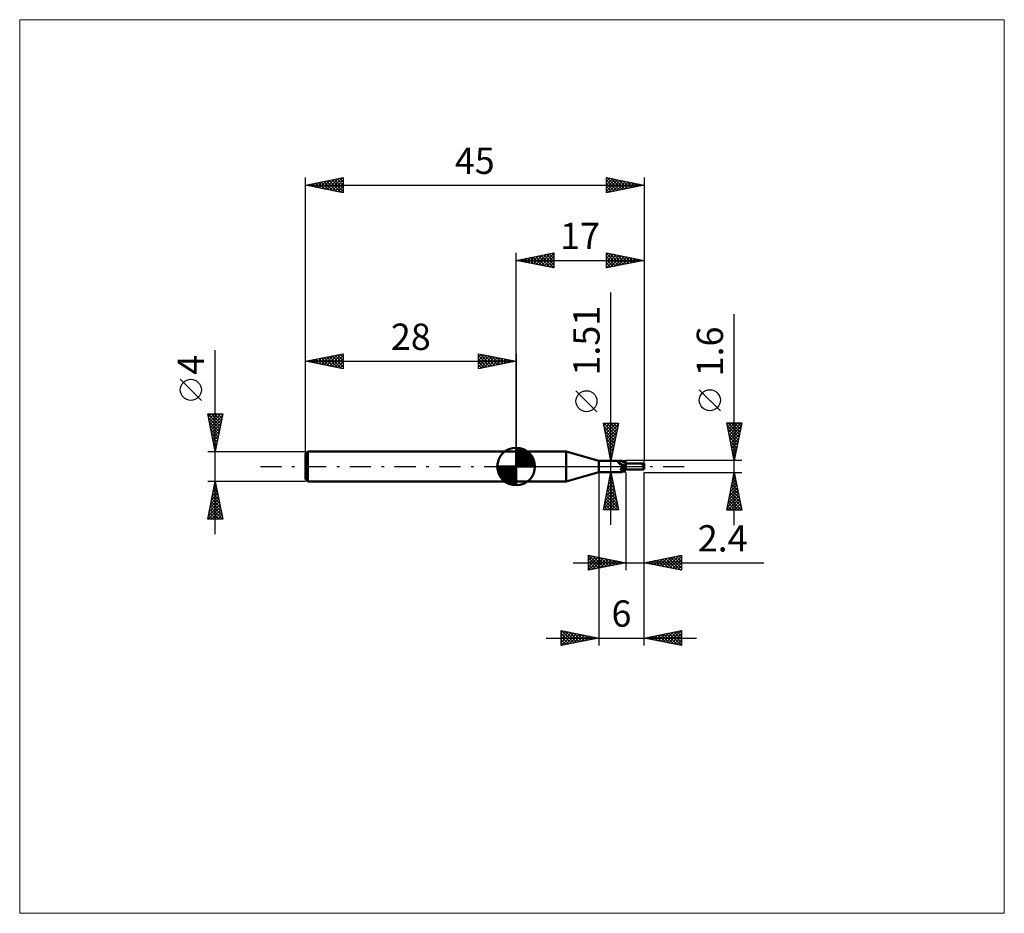
# Model space of a CAD drawing. Units: millimetres. Extents: x -66 to 65, y -59 to 59.
import ezdxf
from ezdxf.enums import TextEntityAlignment as Align

# ---------------------------------------------------------------- set-up
doc = ezdxf.new("R2010")
doc.units = ezdxf.units.MM
doc.header["$LTSCALE"] = 7
doc.linetypes.add('LONGDASH_DASH', pattern=[0.85, 0.4, -0.2, 0.05, -0.2])
for name, color, linetype in [('1', 4, 'CONTINUOUS'), ('2', 7, 'CONTINUOUS'), ('4', 2, 'LONGDASH_DASH'), ('CUT', 1, 'CONTINUOUS'), ('INFTOTAL', 9, 'CONTINUOUS'), ('NOCUT', 7, 'CONTINUOUS'), ('SK1', 4, 'CONTINUOUS'), ('SK2', 7, 'CONTINUOUS'), ('SK4', 2, 'LONGDASH_DASH')]:
    doc.layers.add(name, color=color, linetype=linetype)
doc.styles.get("Standard").update_dxf_attribs({"font": 'Monospac821 BT'})

msp = doc.modelspace()

# ---------------------------------------------------------------- linework, layer by layer
at = {"layer": '1', "color": 4, "linetype": 'CONTINUOUS', "lineweight": 50}
for p, q in [((0, 2), (6.66, 2)), ((0, -2), (0, 2)), ((11, 0.75), (6.66, 2)), ((6.66, -2), (6.66, 2)), ((11, 0.75), (14.05, 0.75)), ((11, -0.75), (11, 0.75)), ((13.56, 0.6), (13.57, 0.6)), ((13.56, 0.59), (13.56, 0.6)), ((13.56, 0.59), (13.56, 0.59)), ((13.56, 0.59), (13.56, 0.59)), ((13.56, 0.58), (13.56, 0.59)), ((13.56, 0.57), (13.56, 0.58)), ((13.56, 0.58), (13.56, 0.58)), ((13.56, 0.57), (13.56, 0.57)), ((13.56, 0.56), (13.56, 0.57)), ((13.56, 0.56), (13.56, 0.56)), ((13.56, 0.55), (13.56, 0.56)), ((13.56, 0.55), (13.56, 0.55)), ((13.57, 0.54), (13.56, 0.55)), ((13.57, 0.61), (13.58, 0.61)), ((13.57, 0.6), (13.57, 0.61)), ((13.57, 0.6), (13.57, 0.6)), ((13.57, 0.54), (13.57, 0.54)), ((13.57, 0.53), (13.57, 0.54)), ((13.58, 0.53), (13.57, 0.53)), ((13.58, 0.61), (13.59, 0.62)), ((13.58, 0.61), (13.58, 0.61)), ((13.58, 0.52), (13.58, 0.53)), ((13.58, 0.52), (13.58, 0.52)), ((13.59, 0.51), (13.58, 0.52)), ((13.59, 0.62), (13.6, 0.62)), ((13.59, 0.62), (13.59, 0.62)), ((13.59, 0.51), (13.59, 0.51)), ((13.6, 0.5), (13.59, 0.51)), ((13.6, 0.62), (13.61, 0.62)), ((13.6, 0.62), (13.6, 0.62)), ((13.64, 0.46), (13.6, 0.5)), ((13.61, 0.63), (13.62, 0.63)), ((13.61, 0.62), (13.61, 0.63)), ((13.62, 0.63), (13.65, 0.63)), ((13.68, 0.43), (13.64, 0.46)), ((13.65, 0.63), (13.69, 0.64)), ((13.72, 0.39), (13.68, 0.43)), ((13.69, 0.64), (13.72, 0.65)), ((13.72, 0.65), (13.75, 0.66)), ((13.76, 0.36), (13.72, 0.39)), ((13.75, 0.66), (13.78, 0.67)), ((13.81, 0.32), (13.76, 0.36)), ((13.78, 0.67), (13.81, 0.68)), ((13.81, 0.68), (13.84, 0.69)), ((13.86, 0.29), (13.81, 0.32)), ((13.84, 0.69), (13.87, 0.7)), ((13.91, 0.26), (13.86, 0.29)), ((13.87, 0.7), (13.9, 0.71)), ((13.9, 0.71), (13.92, 0.72)), ((13.96, 0.23), (13.91, 0.26)), ((13.92, 0.72), (13.94, 0.73)), ((13.94, 0.73), (13.97, 0.74)), ((14.01, 0.21), (13.96, 0.23)), ((13.97, 0.74), (13.99, 0.74)), ((13.99, 0.74), (14.01, 0.75)), ((14.01, 0.75), (14.02, 0.75)), ((14.07, 0.18), (14.01, 0.21)), ((14.02, 0.75), (14.04, 0.75)), ((14.04, 0.75), (14.05, 0.75)), ((14.06, 0.75), (14.05, 0.75)), ((14.07, 0.75), (14.06, 0.75)), ((14.08, 0.75), (14.07, 0.75)), ((14.13, 0.16), (14.07, 0.18)), ((14.09, 0.74), (14.08, 0.75)), ((14.08, 0.75), (14.08, 0.75)), ((14.12, 0.7), (14.09, 0.74)), ((14.09, 0.74), (14.09, 0.74)), ((14.14, 0.67), (14.12, 0.7)), ((14.15, 0.16), (14.13, 0.16)), ((14.17, 0.64), (14.14, 0.67)), ((14.17, 0.15), (14.15, 0.16)), ((14.2, 0.62), (14.17, 0.64)), ((14.2, 0.15), (14.17, 0.15)), ((14.24, 0.59), (14.2, 0.62)), ((14.23, 0.14), (14.2, 0.15)), ((14.25, 0.14), (14.23, 0.14)), ((14.27, 0.57), (14.24, 0.59)), ((14.28, 0.14), (14.25, 0.14)), ((14.25, -0.01), (14.26, 0)), ((14.26, 0), (14.27, 0)), ((14.3, 0.55), (14.27, 0.57)), ((14.27, 0), (14.28, 0.01)), ((14.27, 0), (14.27, 0)), ((14.28, 0.14), (14.3, 0.14)), ((14.28, 0.01), (14.29, 0.01)), ((14.28, 0.01), (14.28, 0.01)), ((14.29, 0.01), (14.3, 0.02)), ((14.29, 0.01), (14.29, 0.01)), ((14.34, 0.54), (14.3, 0.55)), ((14.3, 0.14), (14.32, 0.14)), ((14.3, 0.02), (14.34, 0.04)), ((14.32, 0.14), (14.34, 0.14)), ((14.38, 0.52), (14.34, 0.54)), ((14.34, 0.14), (14.36, 0.15)), ((14.34, 0.04), (14.38, 0.05)), ((14.36, 0.15), (14.38, 0.15)), ((14.4, 0.52), (14.38, 0.52)), ((14.38, 0.15), (14.4, 0.16)), ((14.38, 0.05), (14.42, 0.07)), ((14.43, 0.51), (14.4, 0.52)), ((14.4, 0.16), (14.42, 0.16)), ((14.42, 0.16), (14.43, 0.17)), ((14.42, 0.07), (14.47, 0.09)), ((14.45, 0.51), (14.43, 0.51)), ((14.43, 0.17), (14.45, 0.18)), ((14.49, 0.51), (14.45, 0.51)), ((14.45, 0.18), (14.46, 0.18)), ((14.46, 0.18), (14.47, 0.19)), ((14.47, 0.19), (14.48, 0.2)), ((14.47, 0.09), (14.51, 0.1)), ((14.48, 0.2), (14.49, 0.21)), ((14.49, 0.51), (14.53, 0.51)), ((14.49, 0.21), (14.5, 0.22)), ((14.5, 0.22), (14.51, 0.23)), ((14.51, 0.23), (14.52, 0.24)), ((14.51, 0.1), (14.56, 0.11)), ((14.52, 0.24), (14.54, 0.26)), ((14.53, 0.51), (14.56, 0.51)), ((14.54, 0.26), (14.55, 0.28)), ((14.55, 0.28), (14.56, 0.3)), ((14.56, 0.51), (14.6, 0.52)), ((14.56, 0.3), (14.58, 0.31)), ((14.56, 0.11), (14.6, 0.12)), ((14.58, 0.31), (14.59, 0.33)), ((14.59, 0.33), (14.6, 0.35)), ((14.6, -0.52), (14.6, 0.52)), ((14.6, 0.4), (16.74, 0.4)), ((14.6, -0.4), (14.6, 0.4)), ((14.6, -0.4), (14.6, 0.4)), ((16.71, 0.32), (16.67, 0.32)), ((16.75, 0.32), (16.71, 0.32)), ((16.79, 0.32), (16.75, 0.32)), ((16.96, 0.32), (16.79, 0.32)), ((16.84, 0.32), (16.8, 0.39)), ((17, 0.14), (16.96, 0.32)), ((17, 0.4), (17, 0.4)), ((17, -0.4), (17, 0.4)), ((6.66, -2), (11, -0.75)), ((11, -0.75), (14.05, -0.75)), ((13.93, -0.36), (13.94, -0.34)), ((13.93, -0.37), (13.93, -0.36)), ((13.93, -0.38), (13.93, -0.37)), ((13.93, -0.4), (13.93, -0.38)), ((13.93, -0.41), (13.93, -0.4)), ((13.94, -0.42), (13.93, -0.41)), ((13.94, -0.33), (13.95, -0.32)), ((13.94, -0.34), (13.94, -0.33)), ((13.94, -0.43), (13.94, -0.42)), ((13.95, -0.44), (13.94, -0.43)), ((13.95, -0.3), (13.96, -0.29)), ((13.95, -0.32), (13.95, -0.3)), ((13.95, -0.46), (13.95, -0.44)), ((13.96, -0.47), (13.95, -0.46)), ((13.96, -0.28), (13.97, -0.26)), ((13.96, -0.29), (13.96, -0.28)), ((13.97, -0.48), (13.96, -0.47)), ((13.97, -0.26), (13.98, -0.25)), ((13.98, -0.48), (13.97, -0.48)), ((13.98, -0.25), (13.99, -0.24)), ((13.99, -0.49), (13.98, -0.48)), ((13.99, -0.24), (14, -0.22)), ((14, -0.5), (13.99, -0.49)), ((14, -0.22), (14.01, -0.21)), ((14.01, -0.51), (14, -0.5)), ((14.01, -0.21), (14.02, -0.2)), ((14.03, -0.51), (14.01, -0.51)), ((14.02, -0.2), (14.03, -0.18)), ((14.03, -0.18), (14.04, -0.17)), ((14.04, -0.54), (14.03, -0.51)), ((14.04, -0.17), (14.05, -0.16)), ((14.05, -0.57), (14.04, -0.54)), ((14.05, -0.16), (14.07, -0.14)), ((14.06, -0.59), (14.05, -0.57)), ((14.05, -0.75), (14.06, -0.75)), ((14.07, -0.62), (14.06, -0.59)), ((14.06, -0.75), (14.07, -0.75)), ((14.07, -0.14), (14.08, -0.13)), ((14.08, -0.64), (14.07, -0.62)), ((14.07, -0.75), (14.08, -0.75)), ((14.08, -0.13), (14.09, -0.12)), ((14.09, -0.66), (14.08, -0.64)), ((14.08, -0.75), (14.09, -0.74)), ((14.08, -0.75), (14.08, -0.75)), ((14.09, -0.12), (14.11, -0.1)), ((14.09, -0.68), (14.09, -0.66)), ((14.1, -0.69), (14.09, -0.68)), ((14.09, -0.74), (14.12, -0.7)), ((14.09, -0.74), (14.1, -0.73)), ((14.09, -0.74), (14.09, -0.74)), ((14.1, -0.71), (14.1, -0.69)), ((14.1, -0.72), (14.1, -0.71)), ((14.1, -0.73), (14.1, -0.72)), ((14.11, -0.1), (14.12, -0.09)), ((14.12, -0.09), (14.14, -0.08)), ((14.12, -0.7), (14.14, -0.67)), ((14.14, -0.08), (14.16, -0.07)), ((14.14, -0.67), (14.17, -0.64)), ((14.16, -0.07), (14.17, -0.06)), ((14.17, -0.06), (14.19, -0.04)), ((14.17, -0.64), (14.2, -0.62)), ((14.19, -0.04), (14.21, -0.03)), ((14.2, -0.62), (14.24, -0.59)), ((14.21, -0.03), (14.23, -0.02)), ((14.23, -0.02), (14.25, -0.01)), ((14.24, -0.59), (14.27, -0.57)), ((14.27, -0.57), (14.3, -0.55)), ((14.3, -0.55), (14.34, -0.54)), ((14.34, -0.54), (14.38, -0.52)), ((14.38, -0.52), (14.4, -0.52)), ((14.4, -0.52), (14.43, -0.51)), ((14.43, -0.51), (14.45, -0.51)), ((14.45, -0.51), (14.49, -0.51)), ((14.53, -0.51), (14.49, -0.51)), ((14.56, -0.51), (14.53, -0.51)), ((14.6, -0.52), (14.56, -0.51)), ((14.6, -0.4), (16.74, -0.4)), ((17, -0.4), (17, -0.4)), ((0, -2), (6.66, -2))]:
    msp.add_line(p, q, dxfattribs=at)
for centre, major_axis, ratio, start_param, end_param in [((14.3, 1.02), (-0.112, 0.819), 0.940975, 1.94707, 3.277419), ((14.73, -1.08), (0.16, 1.19), 0.940974, 0.261446, 0.537987), ((17, 0), (-0.303, 0.387), 0.338042, 5.769841, 6.680894), ((17, 0), (-0.787, 0.001), 0.508405, 4.71298, 4.969332), ((17.04, 0), (0, 0.4), 0.324919, 0.659879, 2.866029), ((14.65, -1.07), (0.118, 0.863), 0.940975, 0.201041, 1.000882), ((17, 0), (0.303, 0.387), 0.338042, 3.40028, 3.654937), ((17, 0), (0.787, 0.001), 0.508405, 4.455446, 4.710102)]:
    msp.add_ellipse(centre, major_axis=major_axis, ratio=ratio, start_param=start_param, end_param=end_param, dxfattribs=at)
at = {"layer": '2', "color": 7, "linetype": 'CONTINUOUS', "lineweight": 25}
for p, q in [((0, 2), (0, 28.4)), ((0, 27.4), (5, 28.4)), ((0.5, 27.5), (0.75, 27.25)), ((0.56, 27.29), (0.84, 27.57)), ((0.85, 27.57), (1.28, 27.14)), ((0.91, 27.22), (1.37, 27.67)), ((1.21, 27.64), (1.81, 27.04)), ((1.27, 27.15), (1.9, 27.78)), ((1.56, 27.71), (2.34, 26.93)), ((1.62, 27.08), (2.43, 27.89)), ((1.92, 27.78), (2.87, 26.83)), ((1.97, 27.01), (2.96, 27.99)), ((2.27, 27.85), (3.4, 26.72)), ((2.33, 26.93), (3.49, 28.1)), ((2.62, 27.92), (3.93, 26.61)), ((2.68, 26.86), (4.02, 28.2)), ((2.98, 28), (4.46, 26.51)), ((3.03, 26.79), (4.55, 28.31)), ((3.33, 28.07), (4.99, 26.4)), ((3.39, 26.72), (5, 28.33)), ((3.68, 28.14), (5, 26.82)), ((3.74, 26.65), (5, 27.91)), ((4.04, 28.21), (5, 27.24)), ((4.39, 28.28), (5, 27.67)), ((4.74, 28.35), (5, 28.09)), ((5, 28.4), (5, 26.4)), ((12, 26.4), (12, 28.4)), ((12, 28.4), (17, 27.4)), ((12, 28.12), (12.23, 28.35)), ((12, 28.31), (13.59, 26.72)), ((12, 27.7), (12.59, 28.28)), ((12, 27.27), (12.94, 28.21)), ((12, 26.85), (13.29, 28.14)), ((12, 26.42), (13.65, 28.07)), ((12, 27.88), (13.23, 26.65)), ((12.41, 28.32), (13.94, 26.79)), ((12.5, 26.5), (14, 28)), ((12.94, 28.21), (14.29, 26.86)), ((13.03, 26.61), (14.35, 27.93)), ((13.47, 28.11), (14.65, 26.93)), ((13.56, 26.71), (14.71, 27.86)), ((14, 28), (15, 27)), ((14.09, 26.82), (15.06, 27.79)), ((14.53, 27.89), (15.36, 27.07)), ((14.62, 26.92), (15.41, 27.72)), ((15.06, 27.79), (15.71, 27.14)), ((15.15, 27.03), (15.77, 27.65)), ((15.59, 27.68), (16.06, 27.21)), ((15.68, 27.14), (16.12, 27.58)), ((16.12, 27.58), (16.42, 27.28)), ((16.21, 27.24), (16.47, 27.51)), ((17, 28.4), (17, 0.8)), ((0, 27.4), (17, 27.4)), ((5, 26.4), (0, 27.4)), ((0.15, 27.43), (0.22, 27.36)), ((0.21, 27.36), (0.31, 27.46)), ((4.1, 26.58), (5, 27.49)), ((4.45, 26.51), (5, 27.06)), ((4.8, 26.44), (5, 26.64)), ((12, 27.46), (12.88, 26.58)), ((17, 27.4), (12, 26.4)), ((12, 27.03), (12.53, 26.51)), ((12, 26.61), (12.17, 26.43)), ((16.65, 27.47), (16.77, 27.35)), ((16.74, 27.35), (16.83, 27.43)), ((12.6, -7.75), (12.6, 23.15)), ((29, -7.8), (29, 20.23)), ((10.75, 7.28), (7.95, 10.08)), ((27.15, 7.41), (24.35, 10.21)), ((12.6, 0.75), (11.6, 5.75)), ((11.6, 5.75), (13.6, 5.75)), ((11.6, 5.75), (11.61, 5.75)), ((11.64, 5.75), (13.27, 4.12)), ((11.67, 5.39), (12.03, 5.75)), ((11.7, 5.27), (13.2, 3.77)), ((11.74, 5.04), (12.46, 5.75)), ((11.81, 4.69), (12.88, 5.75)), ((11.88, 4.33), (13.31, 5.75)), ((11.96, 3.98), (13.57, 5.59)), ((12.06, 5.75), (13.34, 4.48)), ((12.49, 5.75), (13.41, 4.83)), ((13.6, 5.75), (12.6, 0.75)), ((12.91, 5.75), (13.49, 5.18)), ((13.34, 5.75), (13.56, 5.54)), ((29, 0.8), (28, 5.8)), ((28, 5.8), (30, 5.8)), ((28.04, 5.6), (28.24, 5.8)), ((28.07, 5.45), (29.62, 3.9)), ((28.11, 5.24), (28.67, 5.8)), ((28.14, 5.8), (29.69, 4.25)), ((28.18, 4.89), (29.09, 5.8)), ((28.25, 4.54), (29.51, 5.8)), ((28.32, 4.18), (29.94, 5.8)), ((28.39, 3.83), (29.91, 5.35)), ((28.57, 5.8), (29.76, 4.6)), ((28.99, 5.8), (29.83, 4.96)), ((30, 5.8), (29, 0.8)), ((29.41, 5.8), (29.9, 5.31)), ((29.84, 5.8), (29.97, 5.67)), ((11.8, 4.74), (13.13, 3.41)), ((11.91, 4.21), (13.06, 3.06)), ((12.03, 3.63), (13.46, 5.06)), ((12.1, 3.27), (13.36, 4.53)), ((12.17, 2.92), (13.25, 4)), ((28.18, 4.92), (29.55, 3.54)), ((28.28, 4.39), (29.48, 3.19)), ((28.46, 3.48), (29.8, 4.82)), ((28.54, 3.12), (29.7, 4.29)), ((12.01, 3.68), (12.99, 2.71)), ((12.12, 3.15), (12.92, 2.35)), ((12.23, 2.62), (12.85, 2)), ((12.24, 2.57), (13.14, 3.47)), ((12.31, 2.21), (13.04, 2.94)), ((28.39, 3.86), (29.41, 2.84)), ((28.5, 3.32), (29.34, 2.48)), ((28.6, 2.79), (29.27, 2.13)), ((28.61, 2.77), (29.59, 3.75)), ((28.68, 2.42), (29.48, 3.22)), ((28.75, 2.06), (29.38, 2.69)), ((12.33, 2.09), (12.78, 1.65)), ((12.38, 1.86), (12.93, 2.41)), ((12.44, 1.56), (12.71, 1.29)), ((12.45, 1.5), (12.82, 1.88)), ((12.52, 1.15), (12.72, 1.35)), ((28.71, 2.26), (29.2, 1.78)), ((28.81, 1.73), (29.12, 1.42)), ((28.82, 1.71), (29.27, 2.16)), ((28.89, 1.36), (29.17, 1.63)), ((11.6, 0.75), (14.6, 0.75)), ((12.54, 1.03), (12.64, 0.94)), ((12.59, 0.8), (12.61, 0.82)), ((30, 0.8), (17, 0.8)), ((28.92, 1.2), (29.05, 1.07)), ((28.96, 1), (29.06, 1.1)), ((11, -0.75), (11, -23.8)), ((14.6, -0.75), (11.6, -0.75)), ((11.6, -5.75), (12.6, -0.75)), ((12.49, -1.29), (12.67, -1.11)), ((12.54, -1.08), (12.7, -1.24)), ((12.6, -0.75), (13.6, -5.75)), ((12.6, -0.76), (12.6, -0.76)), ((14.6, -0.8), (14.6, -13.8)), ((17, -0.8), (30, -0.8)), ((17, -13.8), (17, -0.8)), ((17, -23.8), (17, -0.8)), ((28, -5.8), (29, -0.8)), ((28.92, -1.21), (29.05, -1.07)), ((28.97, -0.97), (29.05, -1.05)), ((29, -0.8), (30, -5.8)), ((12.07, -3.41), (12.95, -2.53)), ((12.17, -2.88), (12.88, -2.17)), ((12.25, -2.49), (13.12, -3.36)), ((12.28, -2.35), (12.81, -1.82)), ((12.32, -2.14), (13.02, -2.83)), ((12.39, -1.82), (12.74, -1.47)), ((12.39, -1.79), (12.91, -2.3)), ((12.46, -1.43), (12.8, -1.77)), ((28.49, -3.33), (29.34, -2.49)), ((28.6, -2.8), (29.27, -2.13)), ((28.68, -2.38), (29.47, -3.17)), ((28.71, -2.27), (29.2, -1.78)), ((28.75, -2.03), (29.37, -2.64)), ((28.81, -1.74), (29.13, -1.43)), ((28.83, -1.67), (29.26, -2.11)), ((28.9, -1.32), (29.16, -1.58)), ((11.75, -5), (13.17, -3.59)), ((11.86, -4.47), (13.1, -3.23)), ((11.96, -3.94), (13.02, -2.88)), ((11.97, -3.91), (13.55, -5.48)), ((12.04, -3.55), (13.44, -4.95)), ((12.11, -3.2), (13.33, -4.42)), ((12.18, -2.85), (13.23, -3.89)), ((28.07, -5.45), (29.62, -3.9)), ((28.18, -4.92), (29.55, -3.55)), ((28.28, -4.39), (29.48, -3.19)), ((28.39, -3.86), (29.41, -2.84)), ((28.4, -3.79), (29.9, -5.29)), ((28.47, -3.44), (29.79, -4.76)), ((28.54, -3.09), (29.69, -4.23)), ((28.61, -2.73), (29.58, -3.7)), ((11.64, -5.53), (13.24, -3.94)), ((11.76, -4.97), (12.54, -5.75)), ((11.83, -4.62), (12.97, -5.75)), ((11.85, -5.75), (13.31, -4.29)), ((11.9, -4.26), (13.39, -5.75)), ((12.27, -5.75), (13.38, -4.65)), ((12.69, -5.75), (13.45, -5)), ((28.12, -5.21), (28.71, -5.8)), ((28.15, -5.8), (29.69, -4.25)), ((28.19, -4.85), (29.13, -5.8)), ((28.26, -4.5), (29.56, -5.8)), ((28.33, -4.15), (29.98, -5.8)), ((28.57, -5.8), (29.76, -4.61)), ((28.99, -5.8), (29.83, -4.96)), ((13.6, -5.75), (11.6, -5.75)), ((11.62, -5.68), (11.69, -5.75)), ((11.69, -5.32), (12.12, -5.75)), ((13.12, -5.75), (13.52, -5.35)), ((13.54, -5.75), (13.59, -5.71)), ((30, -5.8), (28, -5.8)), ((28.05, -5.56), (28.29, -5.8)), ((29.42, -5.8), (29.9, -5.31)), ((29.84, -5.8), (29.97, -5.67)), ((7.6, -12.8), (32.92, -12.8)), ((9.6, -13.8), (9.6, -11.8)), ((9.6, -11.8), (14.6, -12.8)), ((9.6, -12.09), (9.84, -11.85)), ((9.6, -12.51), (10.2, -11.92)), ((9.6, -12.94), (10.55, -11.99)), ((9.6, -13.36), (10.9, -12.06)), ((9.6, -13.79), (11.26, -12.13)), ((9.6, -12.16), (10.96, -13.53)), ((9.6, -12.59), (10.61, -13.6)), ((14.6, -12.8), (9.6, -13.8)), ((9.6, -13.01), (10.26, -13.67)), ((9.67, -11.81), (11.32, -13.46)), ((10.11, -13.7), (11.61, -12.2)), ((10.2, -11.92), (11.67, -13.39)), ((10.65, -13.59), (11.96, -12.27)), ((10.73, -12.03), (12.02, -13.32)), ((11.18, -13.48), (12.32, -12.34)), ((11.27, -12.13), (12.38, -13.24)), ((11.71, -13.38), (12.67, -12.41)), ((11.8, -12.24), (12.73, -13.17)), ((12.24, -13.27), (13.02, -12.48)), ((12.33, -12.35), (13.08, -13.1)), ((12.77, -13.17), (13.38, -12.56)), ((12.86, -12.45), (13.44, -13.03)), ((13.3, -13.06), (13.73, -12.63)), ((13.39, -12.56), (13.79, -12.96)), ((13.83, -12.95), (14.08, -12.7)), ((13.92, -12.66), (14.14, -12.89)), ((14.36, -12.85), (14.44, -12.77)), ((14.45, -12.77), (14.5, -12.82)), ((17, -12.8), (22, -11.8)), ((22, -13.8), (17, -12.8)), ((17.04, -12.79), (17.05, -12.81)), ((17.27, -12.85), (17.41, -12.72)), ((17.39, -12.72), (17.58, -12.92)), ((17.63, -12.93), (17.94, -12.61)), ((17.74, -12.65), (18.11, -13.02)), ((17.98, -13), (18.47, -12.51)), ((18.1, -12.58), (18.64, -13.13)), ((18.33, -13.07), (19, -12.4)), ((18.45, -12.51), (19.17, -13.23)), ((18.69, -13.14), (19.53, -12.29)), ((18.8, -12.44), (19.7, -13.34)), ((19.04, -13.21), (20.06, -12.19)), ((19.16, -12.37), (20.24, -13.45)), ((19.39, -13.28), (20.59, -12.08)), ((19.51, -12.3), (20.77, -13.55)), ((19.75, -13.35), (21.12, -11.98)), ((19.86, -12.23), (21.3, -13.66)), ((20.1, -13.42), (21.65, -11.87)), ((20.22, -12.16), (21.83, -13.77)), ((20.45, -13.49), (22, -11.95)), ((20.57, -12.09), (22, -13.51)), ((20.81, -13.56), (22, -12.37)), ((20.92, -12.02), (22, -13.09)), ((21.16, -13.63), (22, -12.79)), ((21.28, -11.94), (22, -12.67)), ((21.63, -11.87), (22, -12.24)), ((21.99, -11.8), (22, -11.82)), ((22, -11.8), (22, -13.8)), ((9.6, -13.44), (9.9, -13.74)), ((21.51, -13.7), (22, -13.22)), ((21.87, -13.77), (22, -13.64)), ((6, -23.8), (6, -21.8)), ((6, -21.8), (11, -22.8)), ((6, -22.13), (6.27, -21.85)), ((6, -22.55), (6.63, -21.93)), ((6, -22.98), (6.98, -22)), ((6, -23.4), (7.33, -22.07)), ((6, -22.19), (7.34, -23.53)), ((6.03, -23.79), (7.69, -22.14)), ((6.04, -21.81), (7.7, -23.46)), ((6.56, -23.69), (8.04, -22.21)), ((6.58, -21.92), (8.05, -23.39)), ((7.11, -22.02), (8.4, -23.32)), ((7.64, -22.13), (8.76, -23.25)), ((8.17, -22.23), (9.11, -23.18)), ((17, -22.8), (22, -21.8)), ((18.89, -23.18), (19.83, -22.23)), ((19.24, -23.25), (20.36, -22.13)), ((19.6, -23.32), (20.89, -22.02)), ((19.95, -23.39), (21.42, -21.92)), ((19.96, -22.21), (21.44, -23.69)), ((20.3, -23.46), (21.95, -21.81)), ((20.31, -22.14), (21.97, -23.79)), ((20.66, -23.53), (22, -22.19)), ((20.67, -22.07), (22, -23.4)), ((21.02, -22), (22, -22.98)), ((21.37, -21.93), (22, -22.55)), ((21.73, -21.85), (22, -22.13)), ((22, -21.8), (22, -23.8)), ((4, -22.8), (24, -22.8)), ((6, -22.61), (6.99, -23.6)), ((11, -22.8), (6, -23.8)), ((6, -23.04), (6.64, -23.67)), ((6, -23.46), (6.28, -23.74)), ((7.09, -23.58), (8.39, -22.28)), ((7.62, -23.48), (8.75, -22.35)), ((8.15, -23.37), (9.1, -22.42)), ((8.68, -23.26), (9.45, -22.49)), ((8.7, -22.34), (9.46, -23.11)), ((9.21, -23.16), (9.81, -22.56)), ((9.23, -22.45), (9.82, -23.04)), ((9.74, -23.05), (10.16, -22.63)), ((9.76, -22.55), (10.17, -22.97)), ((10.27, -22.95), (10.51, -22.7)), ((10.29, -22.66), (10.52, -22.9)), ((10.8, -22.84), (10.87, -22.77)), ((10.82, -22.76), (10.88, -22.82)), ((22, -23.8), (17, -22.8)), ((17.12, -22.82), (17.18, -22.76)), ((17.13, -22.77), (17.2, -22.84)), ((17.47, -22.89), (17.71, -22.66)), ((17.48, -22.7), (17.73, -22.95)), ((17.83, -22.97), (18.24, -22.55)), ((17.84, -22.63), (18.26, -23.05)), ((18.18, -23.04), (18.77, -22.45)), ((18.19, -22.56), (18.79, -23.16)), ((18.53, -23.11), (19.3, -22.34)), ((18.54, -22.49), (19.32, -23.26)), ((18.9, -22.42), (19.85, -23.37)), ((19.25, -22.35), (20.38, -23.48)), ((19.61, -22.28), (20.91, -23.58)), ((21.01, -23.6), (22, -22.61)), ((21.36, -23.67), (22, -23.04)), ((21.72, -23.74), (22, -23.46))]:
    msp.add_line(p, q, dxfattribs=at)
for centre in [(9.35, 8.68), (25.75, 8.81)]:
    msp.add_circle(centre, 1.4, dxfattribs=at)
at = {"layer": '4', "color": 2, "linetype": 'LONGDASH_DASH', "lineweight": 25}
msp.add_line((0, 0), (17, 0), dxfattribs=at)
at = {"layer": 'CUT', "color": 1, "linetype": 'CONTINUOUS', "lineweight": 25}
for p, q in [((17, 0.8), (14.6, 0.8)), ((14.6, 0.8), (14.6, 0.79)), ((14.6, 0.79), (14.61, 0)), ((14.61, 0), (17, 0)), ((17, 0), (17, 0.8))]:
    msp.add_line(p, q, dxfattribs=at)
at = {"layer": 'INFTOTAL', "color": 9, "linetype": 'CONTINUOUS', "lineweight": 18}
for p, q in [((64.9, 59.4), (-66, 59.4)), ((-66, 59.4), (-66, -59.4)), ((64.9, -59.4), (64.9, 59.4)), ((-66, -59.4), (64.9, -59.4))]:
    msp.add_line(p, q, dxfattribs=at)
at = {"layer": 'NOCUT', "color": 7, "linetype": 'CONTINUOUS', "lineweight": 25}
for p, q in [((6.66, 2), (0, 2)), ((0, 2), (0, 0)), ((11, 0.75), (6.66, 2)), ((0, 0), (14.61, 0)), ((14.6, 0.75), (11, 0.75)), ((14.61, 0), (14.6, 0.79)), ((14.6, 0.79), (14.6, 0.75))]:
    msp.add_line(p, q, dxfattribs=at)
at = {"layer": 'SK1', "color": 4, "linetype": 'CONTINUOUS', "lineweight": 50}
for p, q in [((-27.7, 2), (-28, 1.7)), ((-28, 1.7), (-28, -1.7)), ((0, 2), (-27.7, 2)), ((-27.7, 2), (-27.7, -2)), ((0, 0), (0, 2.5)), ((0, 2.44), (0.06, 2.5)), ((0, 2.08), (0.39, 2.47)), ((0, 2.44), (2.44, 0)), ((0, 1.73), (0.68, 2.41)), ((0, 1.37), (0.94, 2.32)), ((0, 1.02), (1.18, 2.2)), ((0, 2.08), (2.08, 0)), ((0, 0.67), (1.4, 2.07)), ((0, 0.31), (1.6, 1.92)), ((0, 1.73), (1.73, 0)), ((0, 1.37), (1.37, 0)), ((0.04, 0), (1.79, 1.75)), ((0.31, 2.48), (2.48, 0.31)), ((0.39, 0), (1.95, 1.56)), ((0.75, 0), (2.1, 1.35)), ((0.76, 2.38), (2.38, 0.76)), ((1.49, 2.01), (2.01, 1.49)), ((0, 0), (-2.5, 0)), ((-2.5, -0.06), (-2.44, 0)), ((-2.47, -0.39), (-2.08, 0)), ((-2.41, -0.68), (-1.73, 0)), ((-2.32, -0.94), (-1.37, 0)), ((-2.2, -1.18), (-1.02, 0)), ((-2.16, 0), (0, -2.16)), ((-2.07, -1.4), (-0.67, 0)), ((-1.92, -1.6), (-0.31, 0)), ((-1.81, 0), (0, -1.81)), ((-1.45, 0), (0, -1.45)), ((-1.1, 0), (0, -1.1)), ((-0.75, 0), (0, -0.75)), ((-0.39, 0), (0, -0.39)), ((-0.04, 0), (0, -0.04)), ((0, 1.02), (1.02, 0)), ((0, 0.67), (0.67, 0)), ((0, 0.31), (0.31, 0)), ((0, 0), (2.5, 0)), ((0, -2.5), (0, 0)), ((1.1, 0), (2.23, 1.13)), ((1.45, 0), (2.34, 0.88)), ((1.81, 0), (2.42, 0.62)), ((2.16, 0), (2.48, 0.32)), ((-2.5, -0.02), (-0.02, -2.5)), ((-2.47, -0.4), (-0.4, -2.47)), ((-2.34, -0.88), (-0.88, -2.34)), ((-1.75, -1.79), (0, -0.04)), ((-1.56, -1.95), (0, -0.39)), ((-1.35, -2.1), (0, -0.75)), ((-1.13, -2.23), (0, -1.1)), ((-28, -1.7), (-27.7, -2)), ((-27.7, -2), (0, -2)), ((-0.88, -2.34), (0, -1.45)), ((-0.62, -2.42), (0, -1.81)), ((-0.32, -2.48), (0, -2.16))]:
    msp.add_line(p, q, dxfattribs=at)
for start, end in [(90, 180), (0, 90), (180, 270), (270, 0)]:
    msp.add_arc((0, 0), 2.5, start, end, dxfattribs=at)
at = {"layer": 'SK2', "color": 7, "linetype": 'CONTINUOUS', "lineweight": 25}
for p, q in [((-28, 0), (-28, 38.4)), ((-28, 37.4), (-23, 38.4)), ((-25.83, 36.97), (-24.74, 38.05)), ((-25.47, 36.89), (-24.21, 38.16)), ((-25.12, 36.82), (-23.68, 38.26)), ((-24.87, 38.03), (-23.31, 36.46)), ((-24.77, 36.75), (-23.15, 38.37)), ((-24.52, 38.1), (-23, 36.58)), ((-24.41, 36.68), (-23, 38.09)), ((-24.17, 38.17), (-23, 37)), ((-23.81, 38.24), (-23, 37.42)), ((-23.46, 38.31), (-23, 37.85)), ((-23.11, 38.38), (-23, 38.27)), ((-23, 38.4), (-23, 36.4)), ((12, 36.4), (12, 38.4)), ((12, 38.4), (17, 37.4)), ((12, 38.3), (12.08, 38.38)), ((12, 37.88), (12.43, 38.31)), ((12, 37.46), (12.79, 38.24)), ((12, 37.03), (13.14, 38.17)), ((12, 36.61), (13.49, 38.1)), ((12, 38.06), (13.39, 36.68)), ((12.11, 38.38), (13.74, 36.75)), ((12.27, 36.45), (13.85, 38.03)), ((12.64, 38.27), (14.09, 36.82)), ((13.17, 38.17), (14.45, 36.89)), ((13.7, 38.06), (14.8, 36.96)), ((17, 38.4), (17, 0.8)), ((-28, 37.4), (17, 37.4)), ((-23, 36.4), (-28, 37.4)), ((-27.95, 37.39), (-27.92, 37.42)), ((-27.7, 37.46), (-27.55, 37.31)), ((-27.59, 37.32), (-27.39, 37.52)), ((-27.35, 37.53), (-27.02, 37.2)), ((-27.24, 37.25), (-26.86, 37.63)), ((-26.99, 37.6), (-26.49, 37.1)), ((-26.89, 37.18), (-26.33, 37.73)), ((-26.64, 37.67), (-25.96, 36.99)), ((-26.53, 37.11), (-25.8, 37.84)), ((-26.29, 37.74), (-25.43, 36.89)), ((-26.18, 37.04), (-25.27, 37.95)), ((-25.93, 37.81), (-24.9, 36.78)), ((-25.58, 37.88), (-24.37, 36.67)), ((-25.23, 37.95), (-23.84, 36.57)), ((-24.06, 36.61), (-23, 37.67)), ((-23.7, 36.54), (-23, 37.25)), ((-23.35, 36.47), (-23, 36.82)), ((12, 37.64), (13.03, 36.61)), ((17, 37.4), (12, 36.4)), ((12, 37.21), (12.68, 36.54)), ((12, 36.79), (12.33, 36.47)), ((12.8, 36.56), (14.2, 37.96)), ((13.33, 36.67), (14.55, 37.89)), ((13.86, 36.77), (14.91, 37.82)), ((14.23, 37.95), (15.15, 37.03)), ((14.39, 36.88), (15.26, 37.75)), ((14.76, 37.85), (15.51, 37.1)), ((14.92, 36.98), (15.62, 37.68)), ((15.29, 37.74), (15.86, 37.17)), ((15.45, 37.09), (15.97, 37.61)), ((15.82, 37.64), (16.21, 37.24)), ((15.98, 37.2), (16.32, 37.54)), ((16.35, 37.53), (16.57, 37.31)), ((16.51, 37.3), (16.68, 37.46)), ((16.88, 37.42), (16.92, 37.38)), ((-40, -9), (-40, 15.47)), ((-28, 2), (-28, 15)), ((-28, 14), (-23, 15)), ((-26.59, 13.72), (-25.88, 14.42)), ((-26.23, 13.65), (-25.35, 14.53)), ((-25.88, 13.58), (-24.82, 14.64)), ((-25.86, 14.43), (-24.8, 13.36)), ((-25.53, 13.51), (-24.29, 14.74)), ((-25.51, 14.5), (-24.27, 13.25)), ((-25.17, 13.43), (-23.76, 14.85)), ((-25.16, 14.57), (-23.74, 13.15)), ((-24.82, 13.36), (-23.23, 14.95)), ((-24.8, 14.64), (-23.21, 13.04)), ((-24.47, 13.29), (-23, 14.76)), ((-24.45, 14.71), (-23, 13.26)), ((-24.1, 14.78), (-23, 13.68)), ((-23.74, 14.85), (-23, 14.11)), ((-23.39, 14.92), (-23, 14.53)), ((-23.04, 14.99), (-23, 14.96)), ((-23, 15), (-23, 13)), ((-5, 13), (-5, 15)), ((-5, 15), (0, 14)), ((-5, 14.94), (-4.95, 14.99)), ((-5, 14.52), (-4.6, 14.92)), ((-5, 14.09), (-4.24, 14.85)), ((-5, 13.67), (-3.89, 14.78)), ((-5, 14.76), (-3.53, 13.29)), ((-5, 13.24), (-3.54, 14.71)), ((-4.77, 14.95), (-3.18, 13.36)), ((-4.77, 13.05), (-3.18, 14.64)), ((-4.24, 14.85), (-2.83, 13.43)), ((-4.24, 13.15), (-2.83, 14.57)), ((-3.71, 14.74), (-2.47, 13.51)), ((-3.71, 13.26), (-2.48, 14.5)), ((-3.18, 14.64), (-2.12, 13.58)), ((-3.18, 13.36), (-2.12, 14.42)), ((-2.65, 14.53), (-1.77, 13.65)), ((-2.12, 14.42), (-1.41, 13.72)), ((0, 15), (0, 2)), ((-28, 14), (0, 14)), ((-23, 13), (-28, 14)), ((-27.99, 14), (-27.98, 14)), ((-27.65, 13.93), (-27.47, 14.11)), ((-27.63, 14.07), (-27.45, 13.89)), ((-27.29, 13.86), (-26.94, 14.21)), ((-27.28, 14.14), (-26.92, 13.78)), ((-26.94, 13.79), (-26.41, 14.32)), ((-26.92, 14.22), (-26.39, 13.68)), ((-26.57, 14.29), (-25.86, 13.57)), ((-26.22, 14.36), (-25.33, 13.47)), ((-24.11, 13.22), (-23, 14.34)), ((-23.76, 13.15), (-23, 13.91)), ((-23.41, 13.08), (-23, 13.49)), ((-5, 14.33), (-3.89, 13.22)), ((0, 14), (-5, 13)), ((-5, 13.91), (-4.24, 13.15)), ((-5, 13.49), (-4.6, 13.08)), ((-2.65, 13.47), (-1.77, 14.35)), ((-2.12, 13.58), (-1.41, 14.28)), ((-1.59, 14.32), (-1.06, 13.79)), ((-1.59, 13.68), (-1.06, 14.21)), ((-1.06, 14.21), (-0.71, 13.86)), ((-1.06, 13.79), (-0.71, 14.14)), ((-0.53, 14.11), (-0.35, 13.93)), ((-0.53, 13.89), (-0.35, 14.07)), ((0, 14), (0, 14)), ((-23.05, 13.01), (-23, 13.06)), ((-5, 13.06), (-4.95, 13.01)), ((-41.85, 8.79), (-44.65, 11.59)), ((-40, 2), (-41, 7)), ((-41, 7), (-39, 7)), ((-40.99, 6.95), (-40.94, 7)), ((-40.98, 7), (-39.33, 5.35)), ((-40.92, 6.6), (-40.52, 7)), ((-40.85, 6.24), (-40.09, 7)), ((-40.78, 5.89), (-39.67, 7)), ((-40.71, 5.54), (-39.24, 7)), ((-40.64, 5.18), (-39.04, 6.78)), ((-40.56, 7), (-39.26, 5.7)), ((-40.13, 7), (-39.19, 6.06)), ((-39, 7), (-40, 2)), ((-39.71, 7), (-39.12, 6.41)), ((-39.28, 7), (-39.05, 6.76)), ((-40.9, 6.49), (-39.4, 5)), ((-40.79, 5.96), (-39.47, 4.64)), ((-40.69, 5.43), (-39.54, 4.29)), ((-40.57, 4.83), (-39.15, 6.25)), ((-40.5, 4.48), (-39.26, 5.71)), ((-40.58, 4.9), (-39.61, 3.93)), ((-40.47, 4.37), (-39.68, 3.58)), ((-40.42, 4.12), (-39.36, 5.18)), ((-40.35, 3.77), (-39.47, 4.65)), ((-40.28, 3.42), (-39.58, 4.12)), ((-40.37, 3.84), (-39.75, 3.23)), ((-40.26, 3.31), (-39.83, 2.87)), ((-40.21, 3.06), (-39.68, 3.59)), ((-40.16, 2.78), (-39.9, 2.52)), ((-40.14, 2.71), (-39.79, 3.06)), ((-41, 2), (-28, 2)), ((-40.07, 2.36), (-39.89, 2.53)), ((-40.05, 2.25), (-39.97, 2.17)), ((-40, 2), (-40, 2)), ((-40, -2), (-41, -2)), ((-41, -7), (-40, -2)), ((-40.17, -2.83), (-39.89, -2.55)), ((-40.11, -2.54), (-39.84, -2.81)), ((-40.06, -2.3), (-39.96, -2.2)), ((-40.04, -2.19), (-39.94, -2.28)), ((-28, -2), (-40, -2)), ((-40, -2), (-39, -7)), ((-40.48, -4.42), (-39.68, -3.61)), ((-40.38, -3.89), (-39.75, -3.26)), ((-40.32, -3.6), (-39.52, -4.4)), ((-40.27, -3.36), (-39.82, -2.91)), ((-40.25, -3.25), (-39.63, -3.87)), ((-40.18, -2.89), (-39.73, -3.34)), ((-40.91, -6.54), (-39.39, -5.03)), ((-40.8, -6.01), (-39.46, -4.68)), ((-40.7, -5.48), (-39.54, -4.32)), ((-40.6, -5.01), (-39.1, -6.52)), ((-40.59, -4.95), (-39.61, -3.97)), ((-40.53, -4.66), (-39.2, -5.99)), ((-40.46, -4.31), (-39.31, -5.46)), ((-40.39, -3.95), (-39.41, -4.93)), ((-40.94, -7), (-39.32, -5.38)), ((-40.89, -6.43), (-40.31, -7)), ((-40.81, -6.07), (-39.89, -7)), ((-40.74, -5.72), (-39.47, -7)), ((-40.67, -5.37), (-39.04, -7)), ((-40.52, -7), (-39.25, -5.74)), ((-40.09, -7), (-39.18, -6.09)), ((-39.67, -7), (-39.11, -6.44)), ((-39, -7), (-41, -7)), ((-40.96, -6.78), (-40.74, -7)), ((-39.24, -7), (-39.04, -6.8))]:
    msp.add_line(p, q, dxfattribs=at)
msp.add_circle((-43.25, 10.19), 1.4, dxfattribs=at)
at = {"layer": 'SK4', "color": 2, "linetype": 'LONGDASH_DASH', "lineweight": 25}
msp.add_line((-34, 0), (23, 0), dxfattribs=at)

# ---------------------------------------------------------------- texts
at = {"layer": '2', "color": 7, "linetype": 'CONTINUOUS', "lineweight": 25}
for s, p in [('17', (8.5, 28.9)), ('2.4', (27.46, -11.3)), ('6', (14, -21.3))]:
    msp.add_text(s, height=3.5, dxfattribs=at).set_placement(p, align=Align.CENTER)
for s, p in [('1.51', (11.1, 16.73)), ('1.6', (27.5, 15.29))]:
    msp.add_text(s, height=3.5, rotation=90, dxfattribs=at).set_placement(p, align=Align.CENTER)
at = {"layer": 'SK2', "color": 7, "linetype": 'CONTINUOUS', "lineweight": 25}
for s, p in [('45', (-5.5, 38.9)), ('28', (-14, 15.5))]:
    msp.add_text(s, height=3.5, dxfattribs=at).set_placement(p, align=Align.CENTER)
msp.add_text('4', height=3.5, rotation=90, dxfattribs=at).set_placement((-41.5, 13.51), align=Align.CENTER)

doc.saveas('drawing.dxf')
